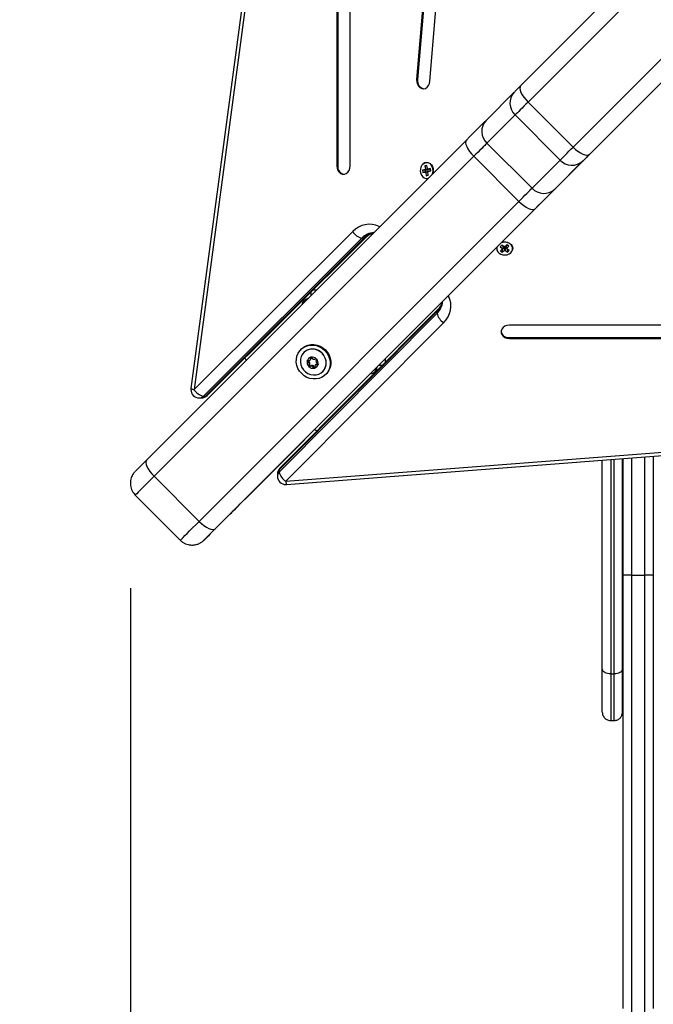
# Model space of a CAD drawing. Units: millimetres. Extents: x 0 to 16.5, y -0.2 to 16.7.
# Drawn here: x 2.6 to 3, y 4.4 to 4.9 of the extents above; entities that cross this region are included whole.
import ezdxf

# ---------------------------------------------------------------- set-up
doc = ezdxf.new("R2010")
doc.units = ezdxf.units.MM
doc.layers.add('DIASTASEIS', color=253, linetype='Continuous', lineweight=5)
doc.dimstyles.new('STANDARD_ACAD', dxfattribs={"dimtxt": 0.18, "dimasz": 0.18, "dimexe": 0.18, "dimexo": 0.0625, "dimgap": 0.09, "dimtad": 0, "dimtih": 1, "dimtoh": 1, "dimdec": 4, "dimzin": 0, "dimdsep": 46, "dimtxsty": 'Standard', "dimcen": 0.09, "dimadec": 0, "dimazin": 0, "dimtfac": 1, "dimtdec": 4, "dimtofl": 0, "dimtmove": 0, "dimatfit": 3, "dimfxl": 1, "dimtolj": 1, "dimtzin": 0, "dimarcsym": 0})

# ---------------------------------------------------------------- blocks, each defined once
blk = doc.blocks.new('*D63')
at = {"layer": 'Defpoints', "color": 0}
for p in [(8.96087, 4.93279), (2.67544, 4.67049), (2.67544, 1.97638)]:
    blk.add_point(p, dxfattribs=at)
at = {"layer": 'DIASTASEIS', "color": 0, "lineweight": -2}
for p, q in [((8.96087, 4.87029), (8.96087, 1.79638)), ((2.67544, 4.60799), (2.67544, 1.79638)), ((2.85544, 1.97638), (5.45815, 1.97638)), ((8.78087, 1.97638), (6.17815, 1.97638))]:
    blk.add_line(p, q, dxfattribs=at)
at = {"layer": 'DIASTASEIS', "color": 0}
for points in [[(2.85544, 2.00638), (2.85544, 1.94638), (2.67544, 1.97638)], [(8.78087, 1.94638), (8.78087, 2.00638), (8.96087, 1.97638)]]:
    blk.add_solid(points, dxfattribs=at)
at = {"layer": 'DIASTASEIS', "color": 0, "insert": (5.81815, 1.97638), "char_height": 0.18, "attachment_point": 5}
blk.add_mtext('\\A1;\\A1;6,30', dxfattribs=at)
blk = doc.blocks.new('*D64')
at = {"layer": 'Defpoints', "color": 0}
for p in [(2.89745, 7.21254), (2.1714, 2.33233), (2.97457, 2.33233)]:
    blk.add_point(p, dxfattribs=at)
at = {"layer": 'DIASTASEIS', "color": 0, "lineweight": -2}
for p, q in [((2.83495, 7.21254), (1.9914, 7.21254)), ((2.1714, 7.03254), (2.1714, 4.96743)), ((2.1714, 2.51233), (2.1714, 4.57743)), ((2.91207, 2.33233), (1.9914, 2.33233))]:
    blk.add_line(p, q, dxfattribs=at)
at = {"layer": 'DIASTASEIS', "color": 0}
for points in [[(2.2014, 7.03254), (2.1414, 7.03254), (2.1714, 7.21254)], [(2.1414, 2.51233), (2.2014, 2.51233), (2.1714, 2.33233)]]:
    blk.add_solid(points, dxfattribs=at)
at = {"layer": 'DIASTASEIS', "color": 0, "insert": (2.1714, 4.77243), "char_height": 0.18, "attachment_point": 5}
blk.add_mtext('\\A1;\\A1;4,90', dxfattribs=at)
blk = doc.blocks.new('*D65')
at = {"layer": 'Defpoints', "color": 0}
for p in [(2.89752, 8.75429), (0.43949, 0.33233), (2.89767, 0.33233)]:
    blk.add_point(p, dxfattribs=at)
at = {"layer": 'DIASTASEIS', "color": 0, "lineweight": -2}
for p, q in [((2.83502, 8.75429), (0.25949, 8.75429)), ((0.43949, 8.57429), (0.43949, 4.73831)), ((0.43949, 0.51233), (0.43949, 4.34831)), ((2.83517, 0.33233), (0.25949, 0.33233))]:
    blk.add_line(p, q, dxfattribs=at)
at = {"layer": 'DIASTASEIS', "color": 0}
for points in [[(0.46949, 8.57429), (0.40949, 8.57429), (0.43949, 8.75429)], [(0.40949, 0.51233), (0.46949, 0.51233), (0.43949, 0.33233)]]:
    blk.add_solid(points, dxfattribs=at)
at = {"layer": 'DIASTASEIS', "color": 0, "insert": (0.43949, 4.54331), "char_height": 0.18, "attachment_point": 5}
blk.add_mtext('\\A1;\\A1;8,50', dxfattribs=at)
blk = doc.blocks.new('*D66')
at = {"layer": 'Defpoints', "color": 0}
for p in [(10.96087, 4.92779), (1.13544, 4.67049), (10.96087, -0.03786)]:
    blk.add_point(p, dxfattribs=at)
at = {"layer": 'DIASTASEIS', "color": 0, "lineweight": -2}
for p, q in [((10.96087, 4.86529), (10.96087, -0.21786)), ((1.13544, 4.60799), (1.13544, -0.21786)), ((1.31544, -0.03786), (5.67315, -0.03786)), ((10.78087, -0.03786), (6.42315, -0.03786))]:
    blk.add_line(p, q, dxfattribs=at)
at = {"layer": 'DIASTASEIS', "color": 0}
for points in [[(1.31544, -0.00786), (1.31544, -0.06786), (1.13544, -0.03786)], [(10.78087, -0.06786), (10.78087, -0.00786), (10.96087, -0.03786)]]:
    blk.add_solid(points, dxfattribs=at)
at = {"layer": 'DIASTASEIS', "color": 0, "insert": (6.04815, -0.03786), "char_height": 0.18, "attachment_point": 5}
blk.add_mtext('\\A1;\\A1;9,85', dxfattribs=at)
blk = doc.blocks.new('S024E_')
at = {"color": 7, "linetype": 'Continuous', "lineweight": 25}
for p, q in [((2.79858, 5.60167), (2.79858, 4.85991)), ((2.79918, 5.60167), (2.79918, 4.85991)), ((2.80657, 4.85991), (2.80657, 5.60167)), ((2.89428, 5.49993), (2.84626, 4.91135)), ((2.89488, 5.49993), (2.84686, 4.91135)), ((2.85421, 4.91033), (2.90223, 5.49891)), ((2.90831, 4.90766), (3.21348, 5.21284)), ((3.21948, 5.20469), (2.91273, 4.89794)), ((2.9396, 4.87107), (3.24635, 5.17782)), ((3.25449, 5.17183), (2.94932, 4.86665)), ((2.86309, 4.78041), (3.18461, 5.10194)), ((2.76057, 5.0936), (2.71157, 4.72721)), ((2.76252, 5.09294), (2.71352, 4.72655)), ((2.84686, 4.91135), (2.84626, 4.91135)), ((2.88767, 4.88702), (2.90445, 4.9038)), ((2.9396, 4.87107), (2.91273, 4.89794)), ((2.90501, 4.89022), (2.88823, 4.87344)), ((2.93188, 4.86335), (2.90501, 4.89022)), ((2.68509, 4.68443), (2.87591, 4.87526)), ((2.9151, 4.84657), (2.88823, 4.87344)), ((2.88039, 4.8656), (2.68957, 4.67477)), ((2.90726, 4.83873), (2.88039, 4.8656)), ((2.9151, 4.84657), (2.93188, 4.86335)), ((2.94546, 4.86279), (2.92868, 4.846)), ((2.79918, 4.85991), (2.79858, 4.85991)), ((2.85133, 4.85768), (2.84975, 4.85735)), ((2.84975, 4.85735), (2.84995, 4.85587)), ((2.85128, 4.85706), (2.84975, 4.85735)), ((2.85139, 4.85627), (2.84995, 4.85587)), ((2.84995, 4.85587), (2.85153, 4.8562)), ((2.85241, 4.86019), (2.85123, 4.85994)), ((2.85123, 4.85994), (2.85149, 4.85797)), ((2.85248, 4.8597), (2.85123, 4.85994)), ((2.85286, 4.85739), (2.85128, 4.85706)), ((2.85128, 4.85706), (2.85139, 4.85627)), ((2.85149, 4.85797), (2.8513, 4.85793)), ((2.8513, 4.85793), (2.85133, 4.85768)), ((2.85282, 4.85764), (2.8513, 4.85793)), ((2.85286, 4.85739), (2.85133, 4.85768)), ((2.85139, 4.85627), (2.85296, 4.85661)), ((2.85302, 4.85768), (2.85149, 4.85797)), ((2.85296, 4.85661), (2.85153, 4.8562)), ((2.85153, 4.8562), (2.85156, 4.85595)), ((2.853, 4.85636), (2.85156, 4.85595)), ((2.85156, 4.85595), (2.85176, 4.856)), ((2.85313, 4.85638), (2.85176, 4.856)), ((2.85176, 4.856), (2.85203, 4.85402)), ((2.85268, 4.85822), (2.85241, 4.86019)), ((2.85287, 4.85826), (2.85268, 4.85822)), ((2.85289, 4.85813), (2.85268, 4.85822)), ((2.85302, 4.85768), (2.85282, 4.85764)), ((2.85282, 4.85764), (2.85286, 4.85739)), ((2.85291, 4.85801), (2.85287, 4.85826)), ((2.85448, 4.85834), (2.85291, 4.85801)), ((2.85388, 4.85761), (2.85291, 4.85801)), ((2.85314, 4.85631), (2.85294, 4.85624)), ((2.85294, 4.85624), (2.85314, 4.85629)), ((2.85321, 4.85427), (2.85294, 4.85624)), ((2.85296, 4.85661), (2.853, 4.85636)), ((2.85298, 4.85798), (2.85302, 4.85768)), ((2.853, 4.85636), (2.85313, 4.85639)), ((2.85311, 4.85653), (2.85468, 4.85687)), ((2.85398, 4.85682), (2.85311, 4.85653)), ((2.85314, 4.85629), (2.85311, 4.85653)), ((2.85456, 4.85775), (2.85388, 4.85761)), ((2.85398, 4.85682), (2.85467, 4.85697)), ((2.85468, 4.85687), (2.85448, 4.85834)), ((2.8532, 4.85436), (2.85203, 4.85402)), ((2.85203, 4.85402), (2.85321, 4.85427)), ((2.85285, 4.85241), (2.85315, 4.85249)), ((2.71644, 4.6479), (2.90726, 4.83873)), ((2.91692, 4.83424), (2.7261, 4.64342)), ((2.71352, 4.72655), (2.80814, 4.82073)), ((2.82395, 4.82368), (2.8238, 4.82315)), ((2.82395, 4.82368), (2.82422, 4.82356)), ((2.81364, 4.81681), (2.71901, 4.72264)), ((2.72021, 4.72264), (2.81484, 4.81681)), ((2.72125, 4.72301), (2.81588, 4.81718)), ((2.81484, 4.81681), (2.81364, 4.81681)), ((2.897, 4.81257), (2.89602, 4.81166)), ((2.89602, 4.81166), (2.89753, 4.81062)), ((2.89756, 4.81034), (2.89625, 4.80913)), ((2.89625, 4.80913), (2.89738, 4.80834)), ((2.89699, 4.81256), (2.89803, 4.81185)), ((2.89851, 4.81152), (2.897, 4.81257)), ((2.89722, 4.81003), (2.89734, 4.80994)), ((2.89734, 4.80994), (2.89865, 4.81115)), ((2.89734, 4.80994), (2.89738, 4.80834)), ((2.89753, 4.81062), (2.89737, 4.81047)), ((2.89737, 4.81047), (2.89756, 4.81034)), ((2.89738, 4.80834), (2.89869, 4.80955)), ((2.89803, 4.81185), (2.89753, 4.81062)), ((2.89805, 4.81157), (2.89756, 4.81034)), ((2.89794, 4.81164), (2.89805, 4.81157)), ((2.89868, 4.81167), (2.89851, 4.81152)), ((2.89865, 4.81115), (2.89884, 4.81102)), ((2.89865, 4.81115), (2.89869, 4.80955)), ((2.89887, 4.81154), (2.89868, 4.81167)), ((2.89869, 4.80955), (2.89888, 4.80942)), ((2.89884, 4.81102), (2.89901, 4.81117)), ((2.89884, 4.81102), (2.89888, 4.80942)), ((2.90018, 4.81275), (2.89887, 4.81154)), ((2.89888, 4.80942), (2.89904, 4.80957)), ((2.89901, 4.81117), (2.90052, 4.81012)), ((2.89901, 4.81117), (2.89904, 4.80957)), ((2.89904, 4.80957), (2.90055, 4.80852)), ((2.8995, 4.81193), (2.9003, 4.81267)), ((2.8995, 4.81193), (2.9, 4.81076)), ((2.89953, 4.81165), (2.89959, 4.81171)), ((2.89953, 4.81165), (2.90002, 4.81048)), ((2.9, 4.81076), (2.90131, 4.81197)), ((2.90019, 4.81063), (2.9, 4.81076)), ((2.90002, 4.81048), (2.90019, 4.81063)), ((2.90154, 4.80943), (2.90002, 4.81048)), ((2.90131, 4.81197), (2.90018, 4.81275)), ((2.90052, 4.81012), (2.90053, 4.81013)), ((2.90052, 4.81012), (2.90055, 4.80852)), ((2.90055, 4.80852), (2.90154, 4.80943)), ((2.78645, 4.78579), (2.78433, 4.78579)), ((2.86481, 4.78213), (2.86536, 4.78228)), ((2.86523, 4.78255), (2.86536, 4.78228)), ((2.85886, 4.7742), (2.76468, 4.67958)), ((2.81431, 4.73162), (2.86151, 4.77882)), ((2.85849, 4.77317), (2.76432, 4.67854)), ((2.76432, 4.67733), (2.85849, 4.77196)), ((2.85849, 4.77196), (2.85849, 4.77317)), ((2.8624, 4.76647), (2.76823, 4.67184)), ((3.64334, 4.7649), (2.90158, 4.7649)), ((2.90158, 4.7575), (2.90158, 4.7569)), ((2.90158, 4.7575), (3.64334, 4.7575)), ((2.90158, 4.7569), (3.64334, 4.7569)), ((2.77748, 4.75066), (2.77715, 4.75033)), ((2.77892, 4.74856), (2.77891, 4.74856)), ((2.78266, 4.7441), (2.78301, 4.74446)), ((2.78289, 4.74518), (2.78327, 4.74557)), ((2.78325, 4.74575), (2.78327, 4.74557)), ((2.82761, 4.74281), (2.82761, 4.74493)), ((2.7813, 4.74289), (2.78169, 4.74327)), ((2.78189, 4.74092), (2.78228, 4.74131)), ((2.7826, 4.74022), (2.78298, 4.74061)), ((2.78456, 4.73963), (2.78495, 4.74002)), ((2.78613, 4.74134), (2.78577, 4.74099)), ((2.78685, 4.74121), (2.78724, 4.7416)), ((2.78724, 4.7416), (2.78742, 4.74158)), ((2.82381, 4.74112), (2.8253, 4.74112)), ((2.79023, 4.73724), (2.79023, 4.73724)), ((2.792, 4.73548), (2.79233, 4.73581)), ((2.74429, 4.66159), (2.81431, 4.73162)), ((2.81438, 4.73169), (2.81431, 4.73162)), ((2.81431, 4.73162), (2.81431, 4.73162)), ((2.71652, 4.72155), (2.71773, 4.72155)), ((2.71901, 4.72264), (2.72021, 4.72264)), ((2.76823, 4.67184), (3.4064, 4.72095)), ((2.76861, 4.66986), (3.40678, 4.71897)), ((2.78534, 4.70265), (2.78689, 4.70189)), ((2.97447, 4.6857), (2.97447, 4.61581)), ((2.98247, 4.61581), (2.98247, 4.68632)), ((2.98747, 4.6867), (2.98747, 4.61581)), ((2.95704, 4.55993), (2.95704, 4.68436)), ((2.96204, 4.68475), (2.96204, 4.55691)), ((2.96404, 4.55691), (2.96404, 4.6849)), ((2.96904, 4.68529), (2.96904, 4.55993)), ((2.96947, 4.61581), (2.96947, 4.68532)), ((2.71644, 4.6479), (2.68957, 4.67477)), ((2.76323, 4.67605), (2.76323, 4.67485)), ((2.76432, 4.67733), (2.76432, 4.67854)), ((2.96905, 4.53605), (2.96908, 4.67185)), ((2.67837, 4.66356), (2.70524, 4.63669)), ((2.71993, 4.63724), (2.73422, 4.65153)), ((2.97447, 4.61581), (2.96947, 4.61581)), ((2.97447, 4.61581), (2.98247, 4.61581)), ((2.98747, 4.61581), (2.98247, 4.61581)), ((2.96204, 4.55691), (2.96404, 4.55691)), ((2.96205, 4.52911), (2.96405, 4.52911))]:
    blk.add_line(p, q, dxfattribs=at)
at = {"color": 7, "linetype": 'Continuous', "lineweight": 25, "flags": 128}
for points in [[(2.84626, 4.91135), (2.84631, 4.90992), (2.84667, 4.90858), (2.84732, 4.90741), (2.84821, 4.90652), (2.84927, 4.90599), (2.8504, 4.90584), (2.85152, 4.9061), (2.85253, 4.90675), (2.85336, 4.90772), (2.85393, 4.90895), (2.85421, 4.91033)], [(2.90445, 4.9038), (2.90475, 4.9041), (2.90511, 4.90446), (2.90553, 4.90488), (2.906, 4.90535), (2.90652, 4.90587), (2.90708, 4.90643), (2.90768, 4.90703), (2.90831, 4.90766)], [(2.90831, 4.90766), (2.90793, 4.907), (2.90783, 4.90611), (2.90803, 4.90499), (2.90851, 4.90371), (2.90925, 4.90231), (2.91023, 4.90085), (2.9114, 4.89937), (2.91273, 4.89794)], [(2.91273, 4.89794), (2.91147, 4.89668), (2.91027, 4.89548), (2.90915, 4.89436), (2.90812, 4.89332), (2.90717, 4.89238), (2.90634, 4.89155), (2.90561, 4.89082), (2.90501, 4.89022)], [(2.87591, 4.87526), (2.87783, 4.87717), (2.87965, 4.879), (2.88136, 4.88071), (2.88294, 4.88229), (2.88438, 4.88372), (2.88565, 4.885), (2.88675, 4.8861), (2.88767, 4.88702)], [(2.87591, 4.87526), (2.87554, 4.87461), (2.87546, 4.87373), (2.87566, 4.87263), (2.87615, 4.87135), (2.8769, 4.86996), (2.87788, 4.8685), (2.87906, 4.86703), (2.88039, 4.8656)], [(2.88823, 4.87344), (2.88762, 4.87282), (2.88689, 4.87209), (2.88604, 4.87124), (2.88508, 4.87028), (2.88403, 4.86923), (2.88289, 4.86809), (2.88167, 4.86688), (2.88039, 4.8656)], [(2.93188, 4.86335), (2.93248, 4.86395), (2.93321, 4.86468), (2.93404, 4.86551), (2.93499, 4.86645), (2.93602, 4.86749), (2.93714, 4.86861), (2.93834, 4.86981), (2.9396, 4.87107)], [(2.9396, 4.87107), (2.94103, 4.86974), (2.94251, 4.86856), (2.94397, 4.86759), (2.94538, 4.86684), (2.94666, 4.86637), (2.94777, 4.86617), (2.94867, 4.86626), (2.94932, 4.86665)], [(2.85561, 4.85495), (2.85584, 4.85565), (2.85602, 4.85693), (2.85592, 4.85822), (2.85554, 4.85942), (2.85492, 4.86046), (2.85409, 4.86125), (2.85313, 4.86173), (2.8521, 4.86186), (2.85108, 4.86165), (2.85014, 4.8611), (2.84936, 4.86025), (2.84879, 4.85917), (2.84847, 4.85793), (2.84843, 4.85664), (2.84868, 4.85538), (2.84918, 4.85425), (2.84991, 4.85333), (2.85081, 4.85269), (2.85182, 4.85237), (2.85285, 4.85241), (2.85285, 4.85241)], [(2.85016, 4.86111), (2.85022, 4.86115), (2.85117, 4.86171), (2.8522, 4.86193), (2.85325, 4.86179), (2.85423, 4.86131), (2.85506, 4.86051), (2.85569, 4.85946), (2.85607, 4.85823), (2.85618, 4.85692), (2.856, 4.85563), (2.85587, 4.85522)], [(2.94932, 4.86665), (2.94869, 4.86602), (2.94809, 4.86542), (2.94753, 4.86486), (2.94701, 4.86434), (2.94654, 4.86387), (2.94612, 4.86345), (2.94576, 4.86309), (2.94546, 4.86279)], [(2.79858, 4.85991), (2.79874, 4.8585), (2.79921, 4.8572), (2.79996, 4.85613), (2.80091, 4.85536), (2.802, 4.85496), (2.80314, 4.85496), (2.80423, 4.85536), (2.80519, 4.85613), (2.80593, 4.8572), (2.80641, 4.8585), (2.80657, 4.85991)], [(2.90726, 4.83873), (2.90854, 4.84001), (2.90976, 4.84122), (2.9109, 4.84236), (2.91195, 4.84341), (2.91291, 4.84437), (2.91376, 4.84522), (2.91449, 4.84595), (2.9151, 4.84657)], [(2.92868, 4.846), (2.92777, 4.84509), (2.92666, 4.84398), (2.92539, 4.84271), (2.92396, 4.84128), (2.92238, 4.8397), (2.92067, 4.83799), (2.91884, 4.83616), (2.91692, 4.83424)], [(2.90726, 4.83873), (2.90869, 4.8374), (2.91017, 4.83622), (2.91163, 4.83523), (2.91302, 4.83448), (2.91429, 4.834), (2.91539, 4.83379), (2.91628, 4.83387), (2.91692, 4.83424)], [(2.89417, 4.81148), (2.89402, 4.81067), (2.89416, 4.80964), (2.89464, 4.80867), (2.89542, 4.80785), (2.89646, 4.80723), (2.89767, 4.80685), (2.89895, 4.80675), (2.90023, 4.80693), (2.9014, 4.80737), (2.90237, 4.80806)], [(2.90237, 4.80806), (2.90308, 4.80892), (2.90347, 4.80991), (2.90351, 4.81095), (2.9032, 4.81195), (2.90256, 4.81285), (2.90164, 4.81358), (2.90051, 4.81409), (2.89925, 4.81433), (2.89795, 4.81429), (2.89672, 4.81398), (2.8966, 4.81393)], [(2.89688, 4.8142), (2.89794, 4.81445), (2.89926, 4.81449), (2.90054, 4.81424), (2.90168, 4.81373), (2.90262, 4.81299), (2.90326, 4.81208), (2.90358, 4.81106), (2.90354, 4.81001), (2.90328, 4.80925)], [(2.78313, 4.78459), (2.78313, 4.78329), (2.78313, 4.78247)], [(2.86151, 4.77883), (2.86138, 4.77869), (2.86006, 4.77737), (2.85891, 4.77623), (2.85798, 4.77529), (2.85726, 4.77457), (2.85678, 4.7741), (2.85655, 4.77386), (2.85657, 4.77388), (2.85684, 4.77415), (2.85736, 4.77467), (2.85811, 4.77542), (2.85908, 4.77639), (2.86025, 4.77756), (2.86159, 4.77891), (2.86309, 4.78041)], [(2.90158, 4.7649), (2.90017, 4.76473), (2.89888, 4.76426), (2.8978, 4.76352), (2.89703, 4.76256), (2.89663, 4.76147), (2.89663, 4.76033), (2.89703, 4.75924), (2.8978, 4.75828), (2.89888, 4.75754), (2.90017, 4.75707), (2.90158, 4.7569)], [(2.77766, 4.73599), (2.77642, 4.73747), (2.77545, 4.73914), (2.77479, 4.74093), (2.77446, 4.7428), (2.77448, 4.74466), (2.77485, 4.74647), (2.77554, 4.74815), (2.77654, 4.74966), (2.77782, 4.75093), (2.77932, 4.75193), (2.781, 4.75263), (2.78281, 4.75299), (2.78468, 4.75301), (2.78654, 4.75268), (2.78833, 4.75203), (2.79, 4.75106), (2.79148, 4.74981), (2.79273, 4.74833), (2.7937, 4.74666), (2.79435, 4.74487), (2.79468, 4.743), (2.79466, 4.74114), (2.7943, 4.73933), (2.7936, 4.73765), (2.7926, 4.73615), (2.79133, 4.73487), (2.78982, 4.73387), (2.78814, 4.73317), (2.78633, 4.73281), (2.78447, 4.73279), (2.78261, 4.73312), (2.78081, 4.73378), (2.77914, 4.73474), (2.77766, 4.73599)], [(2.78983, 4.74816), (2.78849, 4.74926), (2.78697, 4.75005), (2.78534, 4.75051), (2.78367, 4.75062), (2.78204, 4.75036), (2.78053, 4.74976), (2.77921, 4.74883), (2.77813, 4.74763), (2.77737, 4.7462), (2.77693, 4.74463), (2.77686, 4.74297), (2.77714, 4.7413), (2.77777, 4.73972), (2.77872, 4.73828), (2.77995, 4.73705), (2.78139, 4.7361), (2.78297, 4.73547), (2.78464, 4.73519), (2.7863, 4.73526), (2.78788, 4.73569), (2.7893, 4.73646), (2.7905, 4.73753), (2.79143, 4.73886), (2.79203, 4.74037), (2.79229, 4.74199), (2.79218, 4.74367), (2.79172, 4.7453), (2.79093, 4.74682), (2.78983, 4.74816)], [(2.77748, 4.75066), (2.77815, 4.75127), (2.77966, 4.75227), (2.78134, 4.75296), (2.78315, 4.75333), (2.78501, 4.75335), (2.78687, 4.75302), (2.78867, 4.75236), (2.79034, 4.75139), (2.79182, 4.75015), (2.79306, 4.74866), (2.79403, 4.747), (2.79469, 4.7452), (2.79502, 4.74334), (2.795, 4.74148), (2.79463, 4.73967), (2.79394, 4.73799), (2.79294, 4.73648), (2.79233, 4.73581)], [(2.79023, 4.73724), (2.79101, 4.73817), (2.79177, 4.73959), (2.79221, 4.74117), (2.79228, 4.74283), (2.792, 4.74449), (2.79137, 4.74608), (2.79042, 4.74752), (2.78919, 4.74875), (2.78775, 4.7497), (2.78617, 4.75033), (2.7845, 4.75061), (2.78284, 4.75054), (2.78126, 4.7501), (2.77984, 4.74933), (2.77892, 4.74856)], [(2.74369, 4.74534), (2.74387, 4.74497), (2.74444, 4.74378)], [(2.82381, 4.74112), (2.8253, 4.74112), (2.82593, 4.74112)], [(2.67837, 4.67771), (2.67837, 4.67771), (2.67855, 4.67789), (2.67902, 4.67836), (2.67978, 4.67911), (2.68079, 4.68013), (2.68204, 4.68138), (2.68349, 4.68283), (2.68509, 4.68443)], [(2.68509, 4.68443), (2.68472, 4.68379), (2.68464, 4.6829), (2.68485, 4.6818), (2.68533, 4.68053), (2.68608, 4.67914), (2.68707, 4.67767), (2.68824, 4.6762), (2.68957, 4.67477)], [(2.96908, 4.67185), (2.96908, 4.67265), (2.96908, 4.67383), (2.96908, 4.67535), (2.96908, 4.67717), (2.96908, 4.67925), (2.96908, 4.68152), (2.96908, 4.68393), (2.96908, 4.68529)], [(2.68957, 4.67477), (2.68755, 4.67275), (2.68566, 4.67086), (2.68394, 4.66914), (2.68241, 4.66761), (2.6811, 4.6663), (2.68003, 4.66522), (2.67921, 4.66441), (2.67867, 4.66386), (2.6784, 4.66359), (2.67837, 4.66356)], [(2.73422, 4.65153), (2.73487, 4.65218), (2.73574, 4.65305), (2.73682, 4.65413), (2.73809, 4.65539), (2.7395, 4.65681), (2.74103, 4.65834), (2.74264, 4.65994), (2.74429, 4.66159)], [(2.70524, 4.63669), (2.70527, 4.63672), (2.70554, 4.63699), (2.70608, 4.63754), (2.7069, 4.63835), (2.70797, 4.63943), (2.70928, 4.64074), (2.71081, 4.64227), (2.71253, 4.64399), (2.71442, 4.64588), (2.71644, 4.6479)], [(2.71644, 4.6479), (2.71787, 4.64657), (2.71935, 4.64539), (2.72081, 4.64441), (2.7222, 4.64366), (2.72347, 4.64317), (2.72458, 4.64297), (2.72546, 4.64305), (2.7261, 4.64342)], [(2.7261, 4.64342), (2.7245, 4.64182), (2.72306, 4.64037), (2.72181, 4.63912), (2.72079, 4.6381), (2.72003, 4.63735), (2.71956, 4.63687), (2.71938, 4.6367), (2.71938, 4.63669)], [(2.71938, 4.63669), (2.71951, 4.63682), (2.71993, 4.63724)], [(2.96948, 4.35744), (2.96948, 4.36574), (2.96948, 4.37429), (2.96948, 4.38307), (2.96948, 4.39207), (2.96948, 4.40129), (2.96948, 4.41071), (2.96948, 4.42033), (2.96948, 4.43013), (2.96948, 4.44011), (2.96948, 4.45026), (2.96948, 4.46057), (2.96948, 4.47103), (2.96947, 4.48163), (2.96947, 4.49235), (2.96947, 4.5032), (2.96947, 4.51415), (2.96947, 4.5252), (2.96947, 4.53633), (2.96947, 4.54755), (2.96947, 4.55882), (2.96947, 4.57015), (2.96947, 4.58153), (2.96947, 4.59294), (2.96947, 4.60437), (2.96947, 4.61581)], [(2.97447, 4.61581), (2.97447, 4.60421), (2.97447, 4.59263), (2.97447, 4.58107), (2.97447, 4.56954), (2.97447, 4.55805), (2.97447, 4.54662), (2.97447, 4.53526), (2.97447, 4.52397), (2.97447, 4.51277), (2.97447, 4.50168), (2.97447, 4.49068), (2.97447, 4.47981), (2.97447, 4.46907), (2.97448, 4.45847), (2.97448, 4.44803), (2.97448, 4.43774), (2.97448, 4.42762), (2.97448, 4.41768), (2.97448, 4.40793), (2.97448, 4.39839), (2.97448, 4.38905), (2.97448, 4.37992), (2.97448, 4.37103), (2.97448, 4.36236), (2.97448, 4.35394)], [(2.98248, 4.35394), (2.98248, 4.36236), (2.98248, 4.37103), (2.98248, 4.37992), (2.98248, 4.38905), (2.98248, 4.39839), (2.98248, 4.40793), (2.98248, 4.41768), (2.98248, 4.42762), (2.98248, 4.43774), (2.98248, 4.44803), (2.98248, 4.45847), (2.98247, 4.46907), (2.98247, 4.47981), (2.98247, 4.49068), (2.98247, 4.50168), (2.98247, 4.51277), (2.98247, 4.52397), (2.98247, 4.53526), (2.98247, 4.54662), (2.98247, 4.55805), (2.98247, 4.56954), (2.98247, 4.58107), (2.98247, 4.59263), (2.98247, 4.60421), (2.98247, 4.61581)], [(2.98747, 4.61581), (2.98747, 4.60437), (2.98747, 4.59294), (2.98747, 4.58153), (2.98747, 4.57015), (2.98747, 4.55882), (2.98747, 4.54755), (2.98747, 4.53633), (2.98747, 4.5252), (2.98747, 4.51415), (2.98747, 4.5032), (2.98747, 4.49235), (2.98747, 4.48163), (2.98748, 4.47103), (2.98748, 4.46057), (2.98748, 4.45026), (2.98748, 4.44011), (2.98748, 4.43013), (2.98748, 4.42033), (2.98748, 4.41071), (2.98748, 4.40129), (2.98748, 4.39207), (2.98748, 4.38307), (2.98748, 4.37429), (2.98748, 4.36574), (2.98748, 4.35744)], [(2.96204, 4.55691), (2.96107, 4.55697), (2.96013, 4.55714), (2.95927, 4.55742), (2.95851, 4.5578), (2.95789, 4.55825), (2.95743, 4.55878), (2.95714, 4.55934), (2.95704, 4.55993)], [(2.95705, 4.53411), (2.95705, 4.53426), (2.95705, 4.53479), (2.95705, 4.53572), (2.95705, 4.53702), (2.95705, 4.53871), (2.95705, 4.54076), (2.95705, 4.54317), (2.95705, 4.54591), (2.95705, 4.54898), (2.95705, 4.55235), (2.95704, 4.55601), (2.95704, 4.55993)], [(2.96204, 4.55691), (2.96204, 4.55295), (2.96204, 4.54923), (2.96205, 4.54578), (2.96205, 4.54262), (2.96205, 4.53975), (2.96205, 4.5372), (2.96205, 4.53498), (2.96205, 4.53311), (2.96205, 4.53158), (2.96205, 4.53042), (2.96205, 4.52962), (2.96205, 4.52919), (2.96205, 4.52911)], [(2.96904, 4.55993), (2.96895, 4.55934), (2.96866, 4.55878), (2.9682, 4.55825), (2.96758, 4.5578), (2.96682, 4.55742), (2.96596, 4.55714), (2.96502, 4.55697), (2.96404, 4.55691)], [(2.96405, 4.52911), (2.96405, 4.52919), (2.96405, 4.52962), (2.96405, 4.53042), (2.96405, 4.53158), (2.96405, 4.53311), (2.96405, 4.53498), (2.96405, 4.5372), (2.96405, 4.53975), (2.96405, 4.54262), (2.96405, 4.54578), (2.96404, 4.54923), (2.96404, 4.55295), (2.96404, 4.55691)], [(2.96904, 4.55993), (2.96904, 4.55601), (2.96905, 4.55235), (2.96905, 4.54898), (2.96905, 4.54591), (2.96905, 4.54317), (2.96905, 4.54076), (2.96905, 4.53871), (2.96905, 4.53702), (2.96905, 4.53572), (2.96905, 4.53479), (2.96905, 4.53426), (2.96905, 4.53412), (2.96905, 4.53437), (2.96905, 4.53502), (2.96905, 4.53605)]]:
    blk.add_lwpolyline(points, dxfattribs=at)
at = {"color": 7, "linetype": 'Continuous', "lineweight": 25}
for centre, radius, start, end in [((2.85153, 4.91049), 0.00475, 169.67963, 257.88082), ((2.91154, 4.89729), 0.00963, 137.4667, 227.27185), ((2.89477, 4.88051), 0.00963, 137.4667, 227.27185), ((2.93895, 4.86988), 0.00963, 222.72859, 312.53093), ((2.80376, 4.85944), 0.0046, 174.15351, 258.93882), ((2.92218, 4.8531), 0.00963, 222.72859, 312.53093), ((2.81805, 4.81151), 0.01353, 64.12969, 137.05398), ((2.8151, 4.82468), 0.008, 209.60653, 259.46217), ((2.82134, 4.80938), 0.01071, 93.29318, 136.0157), ((2.82261, 4.8093), 0.01081, 100.85433, 135.98259), ((2.81494, 4.81819), 0.00138, 265.9416, 313.11965), ((2.78211, 4.77629), 0.0045, 99.29704, 170.7049), ((2.85318, 4.77638), 0.01353, 312.94993, 25.87244), ((2.85112, 4.77963), 0.01063, 313.83312, 356.89492), ((2.8509, 4.78098), 0.01089, 314.15332, 349.05364), ((2.85986, 4.77326), 0.00138, 136.89598, 184.05159), ((2.86635, 4.77343), 0.008, 190.53616, 240.39462), ((2.90111, 4.76208), 0.0046, 191.05551, 275.8454), ((2.78386, 4.7428), 0.00302, 104.10282, 165.89913), ((2.78386, 4.7428), 0.00302, 104.19797, 165.80398), ((2.78222, 4.74523), 0.0011, 315.72293, 17.90494), ((2.78329, 4.74531), 0.000447, 111.18795, 111.84339), ((2.78393, 4.74232), 0.0035, 45.36284, 101.13243), ((2.78393, 4.74232), 0.0035, 45.44991, 101.04536), ((2.78329, 4.74528), 0.000472, 94.6834, 95.31601), ((2.78606, 4.74439), 0.000535, 52.14615, 52.72757), ((2.78399, 4.74225), 0.0035, 348.86875, 44.63685), ((2.78606, 4.74439), 0.000535, 37.27246, 37.85388), ((2.78399, 4.74225), 0.0035, 348.95582, 44.54978), ((2.78434, 4.74273), 0.0035, 168.86875, 224.63685), ((2.78434, 4.74273), 0.0035, 168.95582, 224.54978), ((2.78138, 4.74336), 0.000472, 174.68515, 175.31773), ((2.78135, 4.74337), 0.000447, 158.15826, 158.81368), ((2.78183, 4.74378), 0.000523, 175.28649, 253.48758), ((2.78138, 4.74211), 0.0012, 318.41626, 75.08934), ((2.78227, 4.7406), 0.000535, 217.27246, 217.85388), ((2.7844, 4.74267), 0.0035, 225.36284, 281.13243), ((2.78227, 4.7406), 0.000535, 232.14615, 232.72757), ((2.7844, 4.74267), 0.0035, 225.44991, 281.04536), ((2.78265, 4.74098), 0.000501, 138.3173, 311.6827), ((2.78378, 4.73971), 0.0012, 14.90981, 131.58546), ((2.78545, 4.74016), 0.000523, 196.51123, 274.75312), ((2.78504, 4.73971), 0.000472, 274.6834, 275.31601), ((2.78447, 4.74219), 0.00302, 284.10282, 345.89913), ((2.78504, 4.73968), 0.000447, 291.18795, 291.84339), ((2.78447, 4.74219), 0.00302, 284.19797, 345.80398), ((2.7869, 4.74055), 0.00111, 72.21199, 134.14896), ((2.78698, 4.74162), 0.000447, 338.15826, 338.81368), ((2.78695, 4.74162), 0.000472, 354.68515, 355.31773), ((2.8183, 4.74029), 0.0045, 272.32448, 357.67552), ((2.81811, 4.74029), 0.0045, 274.81818, 355.18182), ((2.71652, 4.72655), 0.005, 172.38232, 180), ((2.71652, 4.72655), 0.005, 180, 270), ((2.71361, 4.73001), 0.00346, 233.89661, 268.56876), ((2.72048, 4.7305), 0.008, 209.60653, 259.46217), ((2.71648, 4.72505), 0.0035, 270.79135, 316.41437), ((2.71773, 4.72655), 0.005, 270, 314.86424), ((2.71768, 4.72505), 0.0035, 270.79135, 316.41437), ((2.72031, 4.72401), 0.00138, 265.93894, 313.16108), ((2.76823, 4.67605), 0.005, 135.1384, 179.99535), ((2.76569, 4.67863), 0.00138, 136.83985, 184.0552), ((2.76671, 4.67601), 0.00348, 133.47681, 179.31696), ((2.76671, 4.67481), 0.00348, 133.47681, 179.31696), ((2.76823, 4.67485), 0.005, 179.99535, 270), ((2.77218, 4.6788), 0.008, 190.53616, 240.39462), ((2.77364, 4.67186), 0.00541, 180.22599, 201.71717), ((2.76823, 4.67485), 0.005, 270, 274.40077)]:
    blk.add_arc(centre, radius, start, end, dxfattribs=at)
for points, knots in [([(2.81588, 4.81718), (2.81608, 4.81737), (2.81669, 4.81796), (2.81779, 4.81876), (2.81915, 4.81948), (2.82007, 4.81974), (2.82052, 4.81986)], [0, 0, 0, 0, 0.135846, 0.423818, 0.715789, 1, 1, 1, 1]), ([(2.86152, 4.77883), (2.86141, 4.77841), (2.86117, 4.77749), (2.86043, 4.7761), (2.8596, 4.77498), (2.85902, 4.77437), (2.85886, 4.7742)], [0, 0, 0, 0, 0.2653501, 0.5812473, 0.8851504, 1, 1, 1, 1]), ([(2.78151, 4.74381), (2.78165, 4.74379), (2.78192, 4.74375), (2.78232, 4.74385), (2.78265, 4.74406), (2.78287, 4.74436), (2.78297, 4.74471), (2.78295, 4.745), (2.7829, 4.74515), (2.78289, 4.74518)], [0, 0, 0, 0, 0.162535, 0.325241, 0.485649, 0.642074, 0.797884, 0.957149, 1, 1, 1, 1]), ([(2.78312, 4.74572), (2.78308, 4.7457), (2.78299, 4.74565), (2.7829, 4.74553), (2.78285, 4.74539), (2.78286, 4.74526), (2.78288, 4.7452), (2.78289, 4.74518)], [0, 0, 0, 0, 0.21884, 0.452532, 0.687419, 0.924639, 1, 1, 1, 1]), ([(2.78313, 4.74572), (2.78317, 4.74573), (2.78321, 4.74575), (2.78325, 4.74575), (2.78325, 4.74575)], [0, 0, 0, 0, 0.971672, 1, 1, 1, 1]), ([(2.78381, 4.7454), (2.78379, 4.74545), (2.78374, 4.74555), (2.78361, 4.74566), (2.78345, 4.74574), (2.78333, 4.74576), (2.78327, 4.74575), (2.78325, 4.74575)], [0, 0, 0, 0, 0.239431, 0.479247, 0.717431, 0.953141, 1, 1, 1, 1]), ([(2.78381, 4.7454), (2.78387, 4.74528), (2.78398, 4.74504), (2.78429, 4.74476), (2.78465, 4.74457), (2.78504, 4.74451), (2.7854, 4.74456), (2.78564, 4.74469), (2.78575, 4.74479), (2.78577, 4.74481)], [0, 0, 0, 0, 0.162535, 0.325241, 0.485649, 0.642074, 0.797884, 0.957149, 1, 1, 1, 1]), ([(2.78638, 4.74481), (2.78633, 4.74484), (2.78624, 4.7449), (2.78608, 4.74493), (2.78593, 4.74491), (2.78583, 4.74486), (2.78578, 4.74482), (2.78577, 4.74481)], [0, 0, 0, 0, 0.224179, 0.457917, 0.692867, 0.930159, 1, 1, 1, 1]), ([(2.78638, 4.74481), (2.78642, 4.74478), (2.78645, 4.74475), (2.78648, 4.74471), (2.78648, 4.74471)], [0, 0, 0, 0, 0.973119, 1, 1, 1, 1]), ([(2.78648, 4.7441), (2.78651, 4.74414), (2.78657, 4.74422), (2.7866, 4.74437), (2.78658, 4.74453), (2.78653, 4.74465), (2.78649, 4.7447), (2.78648, 4.74471)], [0, 0, 0, 0, 0.239474, 0.47929, 0.717473, 0.953184, 1, 1, 1, 1]), ([(2.78091, 4.74341), (2.78091, 4.74345), (2.78092, 4.74349), (2.78093, 4.74353), (2.78094, 4.74353)], [0, 0, 0, 0, 0.972896, 1, 1, 1, 1]), ([(2.78091, 4.7434), (2.78091, 4.74335), (2.78091, 4.74325), (2.78098, 4.7431), (2.78109, 4.74298), (2.78121, 4.74291), (2.78128, 4.74289), (2.7813, 4.74289)], [0, 0, 0, 0, 0.21884, 0.452532, 0.687419, 0.924639, 1, 1, 1, 1]), ([(2.78151, 4.74381), (2.78146, 4.74382), (2.78134, 4.74384), (2.78118, 4.74379), (2.78104, 4.7437), (2.78097, 4.7436), (2.78094, 4.74355), (2.78094, 4.74354)], [0, 0, 0, 0, 0.239196, 0.479012, 0.717198, 0.95291, 1, 1, 1, 1]), ([(2.78189, 4.74092), (2.78197, 4.74103), (2.78214, 4.74124), (2.78225, 4.74164), (2.78222, 4.74204), (2.78205, 4.7424), (2.78177, 4.74269), (2.7815, 4.74283), (2.78133, 4.74288), (2.7813, 4.74289)], [0, 0, 0, 0, 0.162547, 0.325253, 0.48566, 0.642086, 0.797896, 0.957161, 1, 1, 1, 1]), ([(2.78189, 4.74092), (2.78185, 4.74088), (2.78178, 4.74079), (2.78174, 4.74063), (2.78175, 4.74046), (2.7818, 4.74034), (2.78184, 4.74029), (2.78185, 4.74028)], [0, 0, 0, 0, 0.239474, 0.47929, 0.717473, 0.953184, 1, 1, 1, 1]), ([(2.78194, 4.74018), (2.78191, 4.74021), (2.78188, 4.74024), (2.78185, 4.74027), (2.78185, 4.74027)], [0, 0, 0, 0, 0.973119, 1, 1, 1, 1]), ([(2.78195, 4.74018), (2.78199, 4.74015), (2.78209, 4.74009), (2.78225, 4.74007), (2.78242, 4.74009), (2.78253, 4.74016), (2.78258, 4.74021), (2.7826, 4.74022)], [0, 0, 0, 0, 0.2241793, 0.4579169, 0.6928669, 0.9301585, 1, 1, 1, 1]), ([(2.78456, 4.73963), (2.78451, 4.73976), (2.78442, 4.74002), (2.78414, 4.74033), (2.78378, 4.74052), (2.78339, 4.74058), (2.783, 4.74051), (2.78274, 4.74036), (2.78262, 4.74024), (2.7826, 4.74022)], [0, 0, 0, 0, 0.162535, 0.325241, 0.485649, 0.642074, 0.797884, 0.957149, 1, 1, 1, 1]), ([(2.78456, 4.73963), (2.78458, 4.73957), (2.78461, 4.73946), (2.78473, 4.73934), (2.78488, 4.73925), (2.785, 4.73923), (2.78506, 4.73923), (2.78507, 4.73924)], [0, 0, 0, 0, 0.239431, 0.479247, 0.717431, 0.953141, 1, 1, 1, 1]), ([(2.7852, 4.73926), (2.78516, 4.73925), (2.78512, 4.73924), (2.78508, 4.73924), (2.78508, 4.73924)], [0, 0, 0, 0, 0.971672, 1, 1, 1, 1]), ([(2.78521, 4.73927), (2.78525, 4.73929), (2.78534, 4.73934), (2.78544, 4.73946), (2.7855, 4.73962), (2.7855, 4.73975), (2.78548, 4.73983), (2.78548, 4.73984)], [0, 0, 0, 0, 0.2188401, 0.4525319, 0.6874195, 0.9246391, 1, 1, 1, 1]), ([(2.78685, 4.74121), (2.78673, 4.74125), (2.78648, 4.74131), (2.7861, 4.74123), (2.78579, 4.74103), (2.78556, 4.74072), (2.78544, 4.74035), (2.78544, 4.74004), (2.78547, 4.73988), (2.78548, 4.73984)], [0, 0, 0, 0, 0.162535, 0.325241, 0.485649, 0.642074, 0.797884, 0.957149, 1, 1, 1, 1]), ([(2.78648, 4.7441), (2.7864, 4.74401), (2.78625, 4.74382), (2.78618, 4.74345), (2.78622, 4.74306), (2.78638, 4.74269), (2.78664, 4.74238), (2.78689, 4.74221), (2.78704, 4.74215), (2.78707, 4.74214)], [0, 0, 0, 0, 0.162547, 0.325253, 0.48566, 0.642086, 0.797896, 0.957161, 1, 1, 1, 1]), ([(2.78685, 4.74121), (2.7869, 4.7412), (2.78701, 4.74118), (2.78716, 4.74121), (2.78729, 4.74129), (2.78736, 4.74138), (2.78739, 4.74144), (2.78739, 4.74145)], [0, 0, 0, 0, 0.239196, 0.479012, 0.717198, 0.95291, 1, 1, 1, 1]), ([(2.78742, 4.74158), (2.78742, 4.74164), (2.78742, 4.74174), (2.78736, 4.7419), (2.78726, 4.74203), (2.78715, 4.74211), (2.78708, 4.74213), (2.78707, 4.74214)], [0, 0, 0, 0, 0.21884, 0.452532, 0.687419, 0.924639, 1, 1, 1, 1]), ([(2.78742, 4.74158), (2.78742, 4.74154), (2.78741, 4.7415), (2.78739, 4.74146), (2.78739, 4.74146)], [0, 0, 0, 0, 0.972896, 1, 1, 1, 1]), ([(2.67817, 4.67749), (2.6781, 4.67742), (2.6779, 4.67721), (2.67753, 4.67677), (2.67702, 4.67606), (2.67643, 4.67505), (2.67589, 4.67372), (2.67553, 4.67227), (2.6754, 4.67073), (2.6755, 4.66919), (2.67586, 4.66761), (2.67649, 4.66608), (2.67732, 4.6647), (2.67805, 4.66394), (2.67839, 4.66359)], [0, 0, 0, 0, 0.0200902, 0.0560215, 0.1116677, 0.1913481, 0.2827785, 0.3895998, 0.4817293, 0.5830612, 0.6882842, 0.7957803, 0.9045136, 1, 1, 1, 1]), ([(2.70525, 4.63672), (2.70534, 4.63662), (2.70582, 4.63608), (2.70687, 4.63534), (2.70833, 4.63454), (2.70982, 4.63404), (2.71128, 4.63378), (2.71269, 4.63374), (2.714, 4.63388), (2.7152, 4.63417), (2.71626, 4.63456), (2.71717, 4.63501), (2.71792, 4.63548), (2.71851, 4.63591), (2.71892, 4.63626), (2.71917, 4.63648), (2.71929, 4.6366), (2.71933, 4.63664), (2.71934, 4.63666), (2.71936, 4.63667), (2.71937, 4.63668), (2.71938, 4.6367), (2.71943, 4.63674), (2.71958, 4.6369), (2.71983, 4.63714), (2.71993, 4.63724)], [0, 0, 0, 0, 0.01991, 0.105887, 0.186782, 0.263364, 0.335973, 0.404689, 0.469397, 0.529796, 0.585396, 0.635476, 0.679066, 0.714949, 0.741835, 0.758778, 0.764442, 0.766677, 0.768361, 0.770523, 0.774464, 0.784905, 0.825778, 0.927419, 1, 1, 1, 1]), ([(2.95705, 4.53392), (2.95705, 4.53385), (2.95707, 4.53365), (2.95714, 4.53304), (2.95739, 4.53217), (2.95796, 4.53115), (2.95874, 4.53031), (2.9597, 4.52965), (2.96077, 4.52925), (2.96159, 4.52907), (2.96203, 4.52912), (2.96207, 4.52913)], [0, 0, 0, 0, 0.0258524, 0.0838465, 0.2354803, 0.3779314, 0.538583, 0.6786964, 0.8297559, 0.9845917, 1, 1, 1, 1]), ([(2.96406, 4.52913), (2.96445, 4.52915), (2.96521, 4.52919), (2.96625, 4.52958), (2.96712, 4.53013), (2.9678, 4.53077), (2.9683, 4.53144), (2.96865, 4.53211), (2.96886, 4.53272), (2.96898, 4.53323), (2.96903, 4.53362), (2.96904, 4.53383), (2.96904, 4.53391)], [0, 0, 0, 0, 0.150852, 0.298215, 0.431453, 0.552777, 0.662659, 0.760636, 0.845508, 0.915443, 0.968152, 1, 1, 1, 1])]:
    blk.add_open_spline(points, degree=3, knots=knots, dxfattribs=at)
blk = doc.blocks.new('S024E')
blk.add_blockref('S024E_', (0, 0))

msp = doc.modelspace()

# ---------------------------------------------------------------- block references
msp.add_blockref('S024E', (0, 0))

# ---------------------------------------------------------------- dimensions: what is measured, and where the dimension line sits
at = {"layer": 'DIASTASEIS'}
for base, p1, p2, text, picture, middle in [((0.43949, 0.33233), (2.89752, 8.75429), (2.89767, 0.33233), '\\A1;8,50', '*D65', (0.43949, 4.54331)), ((2.1714, 2.33233), (2.89745, 7.21254), (2.97457, 2.33233), '\\A1;4,90', '*D64', (2.1714, 4.77243))]:
    dim = msp.add_linear_dim(base=base, p1=p1, p2=p2, angle=90, text=text, dimstyle='STANDARD_ACAD', override={"dimdec": 2, "dimtxsty": 'Standard', "dimtmove": 2}, dxfattribs=at)
    dim.commit()
    dim.dimension.update_dxf_attribs({"geometry": picture, "text_midpoint": middle})
for base, p1, p2, text, picture, middle in [((2.67544, 1.97638), (8.96087, 4.93279), (2.67544, 4.67049), '\\A1;6,30', '*D63', (5.81815, 1.97638)), ((10.96087, -0.03786), (1.13544, 4.67049), (10.96087, 4.92779), '\\A1;9,85', '*D66', (6.04815, -0.03786))]:
    dim = msp.add_linear_dim(base=base, p1=p1, p2=p2, text=text, dimstyle='STANDARD_ACAD', override={"dimdec": 2, "dimtxsty": 'Standard', "dimtmove": 2}, dxfattribs=at)
    dim.commit()
    dim.dimension.update_dxf_attribs({"geometry": picture, "text_midpoint": middle})

doc.saveas('drawing.dxf')
